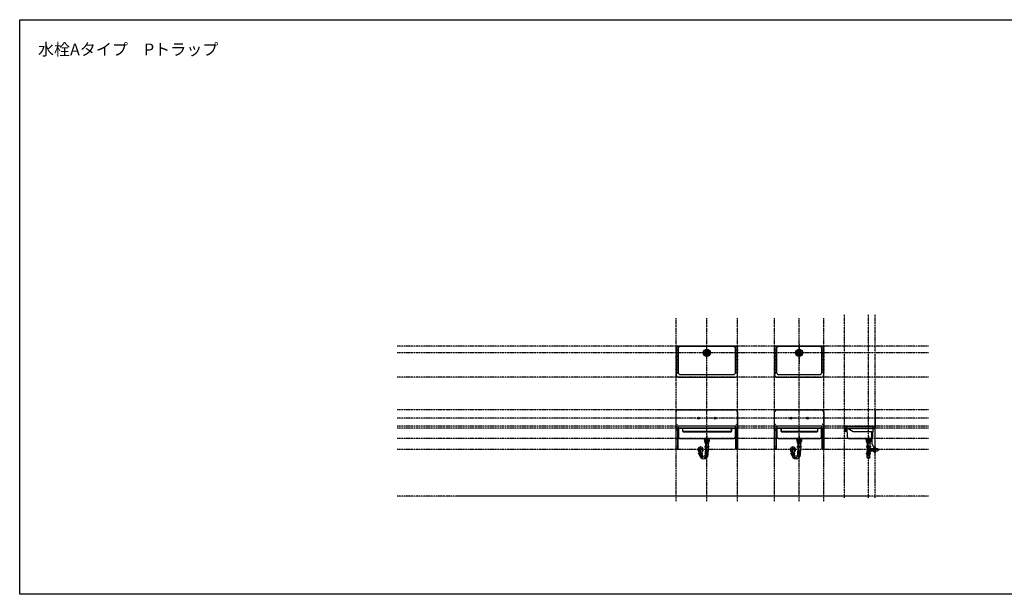
# Model space of a CAD drawing. Extents: x 26789 to 50789, y -23400 to 19000.
# Drawn here: x 26789 to 38789, y 12000 to 19000 of the extents above; entities that cross this region are included whole.
import ezdxf
from ezdxf.enums import TextEntityAlignment as Align

# ---------------------------------------------------------------- set-up
doc = ezdxf.new("R2010")
doc.units = 0
for name, pattern in [('______-12', [0.6, 0.2, -0.4]), ('CENTER1', [4, 2.5, -0.5, 0.5, -0.5]), ('DASHED1', [0.166667, 0.083333, -0.083333]), ('ISO-10______', [4.699, 3.048, -0.762, 0.127, -0.762])]:
    doc.linetypes.add(name, pattern=pattern)
for name, color, linetype in [('020', 1, 'CONTINUOUS'), ('__-1', 7, 'CONTINUOUS'), ('__-2', 7, 'CONTINUOUS'), ('__-4', 7, 'CONTINUOUS'), ('______2D', 7, 'CONTINUOUS'), ('_______2D-1', 7, 'CONTINUOUS'), ('SAKUZU', 7, 'CONTINUOUS')]:
    doc.layers.add(name, color=color, linetype=linetype)
doc.styles.add('YUGOTHIC_MEDIUM', font='txt', dxfattribs={"bigfont": 'YuGothic Medium'})

# ---------------------------------------------------------------- blocks, each defined once
blk = doc.blocks.new('____')
at = {"layer": '__-1', "color": 17, "linetype": 'CONTINUOUS'}
for p, q in [((15, 97), (15, 75)), ((17, 74), (15, 75)), ((62, 75), (15, 75)), ((17, 97), (17, 74)), ((61, 74), (17, 74)), ((23, 74), (25, 70)), ((26, 67), (26, 69)), ((26, 69), (26, 67)), ((26, 69), (52, 69)), ((26, 67), (28, 67)), ((28, 67), (28, 69)), ((33, 67), (33, 69)), ((44, 67), (44, 69)), ((49, 67), (49, 69)), ((51, 67), (49, 67)), ((51, 69), (51, 67)), ((51, 67), (51, 69)), ((54, 74), (52, 70)), ((61, 97), (61, 74)), ((61, 74), (62, 75)), ((62, 97), (62, 75))]:
    blk.add_line(p, q, dxfattribs=at)
at = {"layer": '__-1', "color": 17, "linetype": 'DASHED1'}
for p, q in [((25, 74), (24, 79)), ((25, 74), (53, 74)), ((26, 69), (27, 74)), ((26, 74), (26, 69)), ((28, 69), (29, 74)), ((33, 69), (33, 74)), ((44, 69), (44, 74)), ((49, 69), (48, 74)), ((51, 69), (50, 74)), ((51, 74), (51, 69)), ((53, 74), (54, 79))]:
    blk.add_line(p, q, dxfattribs=at)
at = {"layer": '__-1', "color": 17, "linetype": 'CONTINUOUS'}
for centre, radius, start, end in [((26, 70), 1, 201.8014, 270), ((34, 67), 0.2, 184.0856, 288.8259), ((39, 55), 13.1, 67.7195, 112.3451), ((39, 55), 13.1, 112.3451, 112.3873), ((44, 67), 0.2, 228.5904, 355.9144), ((52, 70), 1, 270, 338.1986)]:
    blk.add_arc(centre, radius, start, end, dxfattribs=at)
blk = doc.blocks.new('____-1')
at = {"layer": '__-1', "color": 4}
blk.add_line((-54, -29), (-54, -71), dxfattribs=at)
at = {"layer": '__-1', "color": 4, "flags": 128}
blk.add_lwpolyline([(-53, -29, -0.990357), (-21, -29), (-21, -71)], format="xyb", dxfattribs=at)
blk = doc.blocks.new('____-2')
at = {"layer": '__-1', "color": 4, "linetype": 'CENTER1'}
for p, q in [((-37, -71), (-37, 10)), ((39, -87), (39, 88))]:
    blk.add_line(p, q, dxfattribs=at)
at = {"layer": '__-1', "color": 4, "linetype": 'CONTINUOUS'}
for p, q in [((16, 10), (15, 9)), ((15, 9), (15, 9)), ((15, 9), (15, 7)), ((15, 7), (15, 6)), ((15, 6), (15, 5)), ((15, 5), (15, 4)), ((15, 4), (15, 3)), ((15, 3), (16, 3)), ((17, 58), (16, 57)), ((16, 57), (16, 56)), ((16, 56), (16, 55)), ((16, 55), (17, 54)), ((17, 11), (16, 10)), ((16, 3), (17, 2)), ((18, 60), (17, 60)), ((17, 60), (17, 59)), ((17, 59), (17, 58)), ((17, 54), (17, 53)), ((17, 53), (17, 53)), ((17, 53), (18, 52)), ((39, 12), (17, 12)), ((18, 12), (17, 12)), ((17, 12), (17, 11)), ((17, 2), (17, 1)), ((17, 1), (18, 1)), ((17, 0), (39, 0)), ((19, 61), (18, 60)), ((18, 52), (19, 51)), ((19, 12), (18, 12)), ((18, 1), (19, 1)), ((19, 62), (39, 62)), ((20, 62), (19, 61)), ((19, 61), (19, 61)), ((19, 51), (19, 51)), ((19, 51), (20, 51)), ((39, 50), (19, 50)), ((20, 12), (19, 12)), ((19, 1), (20, 0)), ((19, -3), (19, 0)), ((19, -3), (19, 0)), ((21, 62), (20, 62)), ((20, 51), (21, 51)), ((20, 12), (20, 12)), ((21, 12), (20, 12)), ((20, 12), (20, 12)), ((20, 0), (21, 1)), ((20, -4), (20, 0)), ((22, 62), (21, 62)), ((21, 51), (21, 51)), ((21, 51), (22, 51)), ((21, 51), (21, 51)), ((22, 12), (21, 12)), ((21, 1), (22, 1)), ((22, 61), (22, 62)), ((23, 61), (22, 61)), ((22, 51), (22, 51)), ((22, 51), (23, 51)), ((23, 12), (22, 12)), ((22, 1), (23, 1)), ((24, 60), (23, 61)), ((23, 51), (24, 52)), ((23, 50), (23, 12)), ((23, 11), (23, 12)), ((24, 10), (23, 11)), ((23, 2), (24, 3)), ((23, 1), (23, 2)), ((25, 59), (24, 60)), ((24, 60), (24, 60)), ((24, 52), (24, 53)), ((24, 53), (25, 53)), ((25, 9), (24, 10)), ((24, 3), (25, 3)), ((25, 58), (25, 59)), ((25, 57), (25, 58)), ((25, 56), (25, 57)), ((25, 55), (25, 56)), ((25, 54), (25, 55)), ((25, 53), (25, 54)), ((25, 7), (25, 9)), ((25, 9), (25, 9)), ((25, 6), (25, 7)), ((25, 5), (25, 6)), ((25, 4), (25, 5)), ((25, 3), (25, 4)), ((29, 9), (28, 7)), ((28, 7), (28, 6)), ((28, 6), (28, 5)), ((28, 5), (29, 4)), ((30, 10), (29, 9)), ((29, 9), (29, 9)), ((29, 4), (29, 3)), ((29, 3), (30, 3)), ((31, 59), (30, 58)), ((30, 58), (30, 57)), ((30, 57), (30, 56)), ((30, 56), (30, 55)), ((30, 55), (30, 54)), ((30, 54), (31, 53)), ((32, 11), (30, 10)), ((30, 3), (32, 2)), ((32, 60), (31, 59)), ((31, 53), (32, 53)), ((33, 60), (32, 60)), ((32, 53), (33, 52)), ((33, 12), (32, 11)), ((32, 2), (33, 1)), ((34, 61), (33, 60)), ((33, 52), (34, 51)), ((35, 12), (33, 12)), ((33, 1), (35, 1)), ((36, 61), (34, 61)), ((34, 51), (36, 51)), ((37, 12), (35, 12)), ((35, 1), (37, 1)), ((37, 62), (36, 61)), ((36, 51), (37, 51)), ((39, 62), (37, 62)), ((37, 51), (39, 51)), ((39, 12), (37, 12)), ((37, 1), (39, 0)), ((59, 62), (39, 62)), ((39, 62), (40, 62)), ((40, 51), (39, 51)), ((39, 50), (59, 50)), ((39, 12), (60, 12)), ((39, 12), (39, 12)), ((39, 12), (40, 12)), ((39, 12), (39, 12)), ((40, 1), (39, 0)), ((60, 0), (39, 0)), ((40, 62), (42, 61)), ((42, 51), (40, 51)), ((40, 12), (42, 12)), ((42, 1), (40, 1)), ((42, 61), (43, 61)), ((43, 51), (42, 51)), ((42, 12), (44, 12)), ((44, 1), (42, 1)), ((43, 61), (44, 60)), ((44, 52), (43, 51)), ((44, 60), (45, 60)), ((45, 53), (44, 52)), ((44, 12), (45, 11)), ((45, 2), (44, 1)), ((45, 60), (46, 59)), ((46, 53), (45, 53)), ((45, 11), (47, 10)), ((47, 3), (45, 2)), ((46, 59), (47, 58)), ((47, 54), (46, 53)), ((47, 58), (47, 57)), ((47, 57), (48, 56)), ((48, 56), (47, 55)), ((47, 55), (47, 54)), ((47, 10), (48, 9)), ((48, 3), (47, 3)), ((48, 9), (49, 9)), ((49, 4), (48, 3)), ((49, 9), (49, 7)), ((49, 7), (49, 6)), ((49, 6), (49, 5)), ((49, 5), (49, 4)), ((52, 58), (53, 59)), ((52, 57), (52, 58)), ((52, 56), (52, 57)), ((52, 55), (52, 56)), ((52, 54), (52, 55)), ((53, 53), (52, 54)), ((52, 7), (52, 9)), ((52, 9), (53, 9)), ((52, 6), (52, 7)), ((52, 5), (52, 6)), ((52, 4), (52, 5)), ((53, 3), (52, 4)), ((53, 59), (53, 60)), ((53, 60), (54, 60)), ((54, 52), (53, 53)), ((53, 53), (53, 53)), ((53, 10), (54, 11)), ((53, 9), (53, 10)), ((54, 2), (53, 3)), ((53, 3), (53, 3)), ((54, 60), (54, 61)), ((54, 61), (55, 61)), ((54, 51), (54, 52)), ((55, 51), (54, 51)), ((54, 50), (54, 12)), ((54, 11), (55, 12)), ((55, 1), (54, 2)), ((55, 61), (56, 62)), ((56, 51), (55, 51)), ((55, 12), (55, 12)), ((55, 12), (56, 12)), ((56, 1), (55, 1)), ((55, 1), (55, 1)), ((56, 62), (56, 62)), ((56, 62), (57, 62)), ((56, 51), (56, 51)), ((56, 51), (56, 51)), ((57, 51), (56, 51)), ((56, 51), (56, 51)), ((56, 12), (57, 12)), ((57, 0), (56, 1)), ((57, 62), (58, 61)), ((58, 51), (57, 51)), ((57, 12), (57, 12)), ((57, 12), (58, 12)), ((57, 12), (57, 12)), ((58, 1), (57, 0)), ((58, 61), (59, 61)), ((59, 51), (58, 51)), ((58, 12), (59, 12)), ((59, 1), (58, 1)), ((58, -4), (58, 0)), ((58, -3), (58, 0)), ((59, 61), (59, 60)), ((59, 60), (60, 60)), ((60, 53), (59, 52)), ((59, 52), (59, 51)), ((59, 12), (60, 12)), ((60, 1), (59, 1)), ((60, 60), (60, 59)), ((60, 59), (61, 58)), ((61, 54), (60, 53)), ((60, 53), (60, 53)), ((60, 12), (61, 11)), ((61, 2), (60, 1)), ((61, 58), (61, 57)), ((61, 57), (61, 56)), ((61, 56), (61, 55)), ((61, 55), (61, 54)), ((61, 11), (61, 10)), ((61, 10), (62, 9)), ((62, 3), (61, 3)), ((61, 3), (61, 2)), ((62, 9), (62, 9)), ((62, 9), (62, 7)), ((62, 7), (63, 6)), ((63, 6), (62, 5)), ((62, 5), (62, 4)), ((62, 4), (62, 3)), ((-61, -75), (-60, -74)), ((-61, -76), (-61, -75)), ((-61, -77), (-61, -76)), ((-61, -78), (-61, -77)), ((-61, -79), (-61, -78)), ((-61, -80), (-61, -79)), ((-61, -81), (-61, -80)), ((-60, -82), (-61, -81)), ((-60, -74), (-59, -74)), ((-59, -83), (-60, -82)), ((-37, -72), (-59, -72)), ((-59, -74), (-59, -73)), ((-59, -73), (-58, -73)), ((-59, -84), (-59, -83)), ((-59, -84), (-37, -84)), ((-58, -84), (-59, -84)), ((-58, -73), (-57, -72)), ((-57, -84), (-58, -84)), ((-57, -72), (-56, -72)), ((-57, -85), (-57, -84)), ((-56, -84), (-57, -84)), ((-57, -85), (-56, -86)), ((-57, -85), (-37, -85)), ((-56, -72), (-56, -72)), ((-56, -72), (-55, -72)), ((-56, -72), (-56, -72)), ((-56, -86), (-56, -84)), ((-55, -84), (-56, -84)), ((-56, -86), (-37, -86)), ((-55, -72), (-54, -73)), ((-54, -84), (-55, -84)), ((-54, -73), (-53, -73)), ((-53, -84), (-54, -84)), ((-53, -70), (-53, -72)), ((-53, -73), (-53, -74)), ((-53, -74), (-52, -74)), ((-52, -82), (-53, -83)), ((-53, -83), (-53, -84)), ((-52, -74), (-51, -75)), ((-51, -81), (-52, -82)), ((-51, -75), (-51, -76)), ((-51, -76), (-51, -77)), ((-51, -77), (-51, -78)), ((-51, -78), (-51, -79)), ((-51, -79), (-51, -80)), ((-51, -80), (-51, -81)), ((-48, -77), (-47, -76)), ((-48, -78), (-48, -77)), ((-48, -79), (-48, -78)), ((-47, -80), (-48, -79)), ((-47, -75), (-46, -74)), ((-47, -76), (-47, -75)), ((-47, -81), (-47, -80)), ((-46, -82), (-47, -81)), ((-46, -74), (-44, -74)), ((-44, -83), (-46, -82)), ((-44, -74), (-43, -73)), ((-43, -84), (-44, -83)), ((-43, -73), (-41, -73)), ((-41, -84), (-43, -84)), ((-41, -73), (-39, -72)), ((-39, -84), (-41, -84)), ((-37, -72), (-16, -72)), ((-16, -84), (-37, -84)), ((-18, -85), (-37, -85)), ((-18, -86), (-37, -86)), ((-34, -73), (-36, -72)), ((-36, -84), (-34, -84)), ((-32, -73), (-34, -73)), ((-34, -84), (-32, -84)), ((-31, -74), (-32, -73)), ((-32, -84), (-31, -83)), ((-29, -74), (-31, -74)), ((-31, -83), (-29, -82)), ((-28, -75), (-29, -74)), ((-29, -82), (-28, -81)), ((-27, -76), (-28, -75)), ((-28, -81), (-27, -80)), ((-27, -77), (-27, -76)), ((-27, -78), (-27, -77)), ((-27, -79), (-27, -78)), ((-27, -80), (-27, -79)), ((-23, -75), (-24, -76)), ((-24, -76), (-24, -77)), ((-24, -77), (-24, -78)), ((-24, -78), (-24, -79)), ((-24, -79), (-24, -80)), ((-24, -80), (-23, -81)), ((-22, -74), (-23, -74)), ((-23, -74), (-23, -75)), ((-23, -81), (-23, -82)), ((-23, -82), (-22, -83)), ((-22, -70), (-22, -72)), ((-21, -73), (-22, -74)), ((-22, -83), (-21, -84)), ((-20, -72), (-21, -73)), ((-21, -73), (-21, -73)), ((-21, -84), (-21, -84)), ((-21, -84), (-20, -84)), ((-19, -72), (-20, -72)), ((-20, -84), (-19, -84)), ((-19, -72), (-19, -72)), ((-18, -72), (-19, -72)), ((-19, -72), (-19, -72)), ((-19, -84), (-18, -84)), ((-17, -73), (-18, -72)), ((-18, -86), (-18, -84)), ((-18, -85), (-18, -84)), ((-18, -84), (-17, -84)), ((-18, -85), (-18, -86)), ((-16, -73), (-17, -73)), ((-17, -84), (-16, -84)), ((-15, -74), (-16, -73)), ((-16, -84), (-15, -83)), ((-14, -75), (-15, -74)), ((-15, -74), (-15, -74)), ((-15, -82), (-14, -81)), ((-15, -83), (-15, -82)), ((-14, -76), (-14, -75)), ((-14, -77), (-14, -76)), ((-13, -78), (-14, -77)), ((-14, -79), (-13, -78)), ((-14, -80), (-14, -79)), ((-14, -81), (-14, -80)), ((19, -3), (39, -3)), ((19, -3), (20, -4)), ((20, -4), (39, -4)), ((22, -4), (22, -47)), ((22, -49), (39, -49)), ((23, -87), (23, -50)), ((58, -3), (39, -3)), ((58, -4), (39, -4)), ((55, -49), (39, -49)), ((54, -87), (54, -50)), ((55, -4), (55, -47)), ((58, -3), (58, -4))]:
    blk.add_line(p, q, dxfattribs=at)
at = {"layer": '__-1', "color": 4}
blk.add_arc((-37, -29), 33, 298.8134, 240.2301, dxfattribs=at)
at = {"layer": '__-1', "color": 4, "linetype": 'CONTINUOUS'}
for centre, radius, start, end in [((23, 6), 8, 131.4096, 228.5904), ((25, 56), 8.95, 137.0464, 222.9536), ((52, 56), 8.95, 317.0464, 42.9536), ((55, 6), 8, 311.4096, 48.5904), ((-53, -78), 8, 131.4096, 228.5904), ((-51, -86), 3.7, 183.0986, 211.0261), ((-56, -89), 3, 1.9682, 31.0261), ((1, -87), 53.9, 181.9682, 0), ((-24, -86), 3.7, 328.9739, 356.9014), ((1, -87), 22.1, 185.2674, 0), ((-18, -89), 3, 150.9262, 185.2674), ((-21, -78), 8, 311.4096, 48.5904), ((25, -47), 3.7, 180, 210.4649), ((20, -50), 3, 0, 30.4649), ((57, -50), 3, 149.5351, 180), ((52, -47), 3.7, 329.5351, 0)]:
    blk.add_arc(centre, radius, start, end, dxfattribs=at)
at = {"layer": '__-1', "color": 4, "linetype": 'CENTER1'}
blk.add_arc((1, -87), 38, 180, 0, dxfattribs=at)
at = {"layer": '__-1', "color": 4}
blk.add_blockref('____-1', (0, 0), dxfattribs=at)
blk = doc.blocks.new('____-3')
at = {"layer": '__-1', "color": 4, "linetype": 'CONTINUOUS'}
for p, q in [((14, 86), (12, 85)), ((16, 86), (12, 85)), ((12, 85), (12, 69)), ((14, 68), (12, 69)), ((16, 68), (12, 69)), ((39, 86), (14, 86)), ((39, 68), (14, 68)), ((19, 86), (23, 85)), ((19, 68), (23, 69)), ((22, 68), (22, 62)), ((22, 68), (23, 67)), ((23, 85), (29, 85)), ((23, 85), (23, 69)), ((23, 69), (29, 69)), ((23, 62), (23, 67)), ((23, 67), (39, 67)), ((29, 85), (38, 86)), ((29, 85), (29, 69)), ((29, 69), (38, 68)), ((39, 86), (63, 86)), ((48, 85), (39, 86)), ((48, 69), (39, 68)), ((39, 68), (63, 68)), ((54, 67), (39, 67)), ((54, 85), (48, 85)), ((48, 85), (48, 69)), ((54, 69), (48, 69)), ((58, 86), (54, 85)), ((54, 85), (54, 69)), ((58, 68), (54, 69)), ((55, 68), (54, 67)), ((54, 62), (54, 67)), ((55, 68), (55, 62)), ((61, 86), (66, 85)), ((61, 68), (66, 69)), ((63, 86), (66, 85)), ((63, 68), (66, 69)), ((66, 85), (66, 69))]:
    blk.add_line(p, q, dxfattribs=at)
blk = doc.blocks.new('____-4')
at = {"layer": '__-1', "color": 17, "linetype": 'ISO-10______'}
blk.add_line((39, 141), (39, 65), dxfattribs=at)
at = {"layer": '__-1', "color": 17, "linetype": 'CONTINUOUS'}
for p, q in [((16, 74), (15, 75)), ((15, 75), (62, 75)), ((16, 92), (16, 74)), ((17, 108), (17, 106)), ((24, 98), (24, 92)), ((53, 98), (53, 92)), ((60, 108), (60, 106)), ((61, 74), (61, 92)), ((62, 75), (61, 74))]:
    blk.add_line(p, q, dxfattribs=at)
at = {"layer": '__-1', "color": 17, "linetype": 'CONTINUOUS', "flags": 128}
for points in [[(7, 108), (70, 108), (70, 106), (7, 106)], [(7, 105), (70, 105), (70, 103), (7, 103)], [(7, 103), (70, 103), (70, 99), (7, 99)], [(10, 98), (67, 98), (67, 92), (10, 92)], [(10, 98), (67, 98), (67, 92), (10, 92)], [(15, 92), (62, 92), (62, 74), (15, 74)]]:
    blk.add_lwpolyline(points, close=True, dxfattribs=at)
blk.add_lwpolyline([(69, 98), (8, 98), (8, 98, -0.308703), (7, 99), (70, 99), (70, 99, -0.308703), (69, 98)], format="xyb", close=True, dxfattribs=at)
blk = doc.blocks.new('P____-__')
at = {"layer": '__-1', "color": 17}
blk.add_blockref('____-4', (0, 0), dxfattribs=at)
at = {"layer": '__-1', "color": 4}
blk.add_blockref('____-2', (0, 0), dxfattribs=at)
at = {"layer": '__-1', "color": 7}
blk.add_blockref('____-3', (0, 0), dxfattribs=at)
at = {"layer": '__-1', "color": 2}
blk.add_blockref('____', (0, 0), dxfattribs=at)
blk = doc.blocks.new('____-5')
at = {"layer": '__-1', "color": 17, "linetype": 'ISO-10______'}
for p, q in [((0, -38), (0, 38)), ((-38, 0), (38, 0))]:
    blk.add_line(p, q, dxfattribs=at)
at = {"layer": '__-1', "color": 4, "linetype": 'CONTINUOUS', "flags": 128}
for points in [[(-15, -2, -0.414214), (-17, 0, -0.414214), (-15, 2), (-8, 2, -0.414214), (-5, 0, -0.414214), (-8, -2)], [(-13, 5, -0.414214), (-15, 7, -0.414214), (-13, 10), (13, 10, -0.414214), (16, 7, -0.414214), (13, 5)], [(-6, 16), (-6, 16, -0.129719), (6, 16), (6, 16, -0.386107), (8, 14, -0.386107), (6, 12), (-5, 12, -0.386107), (-7, 14, -0.386107), (-6, 16)], [(8, -2, -0.414214), (6, 0, -0.414214), (8, 2), (15, 2, -0.414214), (18, 0, -0.414214), (15, -2)], [(-13, -10, -0.414214), (-15, -8, -0.414214), (-13, -5), (13, -5, -0.414214), (16, -8, -0.414214), (13, -10)], [(-6, -16), (-6, -16, 0.129719), (6, -16), (6, -16, 0.386107), (8, -14, 0.386107), (6, -12), (-5, -12, 0.386107), (-7, -14), (-7, -14, 0.386107), (-6, -16)]]:
    blk.add_lwpolyline(points, format="xyb", close=True, dxfattribs=at)
at = {"layer": '__-1', "color": 17, "linetype": 'CONTINUOUS'}
blk.add_circle((0, 0), 43.5, dxfattribs=at)
at = {"layer": '__-1', "color": 4, "linetype": 'CONTINUOUS'}
for radius in [31.5, 21.5, 3]:
    blk.add_circle((0, 0), radius, dxfattribs=at)
blk = doc.blocks.new('__')
at = {"layer": '__-4', "color": 4}
blk.add_blockref('____-5', (0, 0), dxfattribs=at)
blk = doc.blocks.new('____-6')
at = {"layer": '__-1', "color": 4, "linetype": 'CONTINUOUS'}
for p, q in [((-55, 12), (-56, 11)), ((-56, 11), (-56, 10)), ((-56, 10), (-56, 9)), ((-56, 9), (-56, 8)), ((-56, 8), (-56, 7)), ((-56, 7), (-55, 6)), ((-54, 14), (-55, 13)), ((-55, 13), (-55, 12)), ((-55, 6), (-55, 5)), ((-55, 5), (-54, 5)), ((-53, 63), (-54, 62)), ((-54, 62), (-54, 61)), ((-54, 61), (-54, 60)), ((-54, 60), (-54, 59)), ((-54, 59), (-54, 58)), ((-54, 58), (-54, 57)), ((-54, 57), (-54, 56)), ((-54, 56), (-53, 56)), ((-32, 15), (-54, 15)), ((-54, 15), (-54, 14)), ((-54, 5), (-54, 4)), ((-54, 3), (-32, 3)), ((-52, 64), (-53, 63)), ((-53, 63), (-53, 63)), ((-53, 56), (-53, 55)), ((-53, 55), (-52, 54)), ((-52, 15), (-53, 15)), ((-53, 15), (-54, 15)), ((-54, 4), (-53, 4)), ((-53, 4), (-52, 3)), ((-52, 65), (-32, 65)), ((-51, 64), (-52, 64)), ((-52, 64), (-52, 64)), ((-52, 54), (-52, 54)), ((-52, 54), (-51, 54)), ((-32, 53), (-52, 53)), ((-51, 15), (-52, 15)), ((-52, 0), (-52, 3)), ((-52, 3), (-51, 3)), ((-52, 0), (-51, -1)), ((-52, 0), (-32, 0)), ((-50, 64), (-51, 64)), ((-51, 54), (-50, 54)), ((-51, 15), (-51, 15)), ((-50, 15), (-51, 15)), ((-51, 15), (-51, 15)), ((-51, -1), (-51, 3)), ((-51, 3), (-50, 3)), ((-49, 64), (-50, 64)), ((-50, 54), (-50, 54)), ((-50, 54), (-49, 54)), ((-50, 54), (-50, 54)), ((-49, 15), (-50, 15)), ((-50, 3), (-49, 4)), ((-48, 64), (-49, 64)), ((-49, 54), (-48, 54)), ((-48, 15), (-49, 15)), ((-49, 4), (-48, 4)), ((-47, 63), (-48, 64)), ((-48, 64), (-48, 64)), ((-48, 54), (-47, 55)), ((-48, 54), (-48, 54)), ((-48, 53), (-48, 15)), ((-47, 14), (-48, 15)), ((-48, 4), (-47, 5)), ((-46, 62), (-47, 63)), ((-47, 63), (-47, 63)), ((-47, 55), (-47, 56)), ((-47, 56), (-46, 56)), ((-47, 13), (-47, 14)), ((-46, 12), (-47, 13)), ((-47, 5), (-46, 6)), ((-47, 5), (-47, 5)), ((-46, 61), (-46, 62)), ((-46, 60), (-46, 61)), ((-46, 59), (-46, 60)), ((-46, 58), (-46, 59)), ((-46, 57), (-46, 58)), ((-46, 56), (-46, 57)), ((-46, 11), (-46, 12)), ((-46, 10), (-46, 11)), ((-45, 9), (-46, 10)), ((-46, 8), (-45, 9)), ((-46, 7), (-46, 8)), ((-46, 6), (-46, 7)), ((-42, 11), (-43, 10)), ((-43, 10), (-43, 9)), ((-43, 9), (-43, 8)), ((-43, 8), (-42, 7)), ((-41, 12), (-42, 11)), ((-42, 7), (-41, 6)), ((-40, 62), (-41, 61)), ((-41, 61), (-41, 60)), ((-41, 60), (-41, 59)), ((-41, 59), (-41, 58)), ((-41, 58), (-41, 57)), ((-41, 57), (-40, 56)), ((-40, 13), (-41, 12)), ((-41, 6), (-40, 5)), ((-39, 63), (-40, 62)), ((-40, 56), (-39, 56)), ((-39, 14), (-40, 13)), ((-40, 5), (-39, 5)), ((-38, 63), (-39, 63)), ((-39, 56), (-38, 55)), ((-38, 15), (-39, 14)), ((-39, 5), (-38, 4)), ((-37, 64), (-38, 63)), ((-38, 55), (-37, 54)), ((-36, 15), (-38, 15)), ((-38, 4), (-36, 4)), ((-35, 64), (-37, 64)), ((-37, 54), (-35, 54)), ((-34, 15), (-36, 15)), ((-36, 4), (-34, 3)), ((-34, 64), (-35, 64)), ((-35, 54), (-34, 54)), ((-32, 64), (-34, 64)), ((-34, 54), (-32, 54)), ((-32, 15), (-34, 15)), ((-34, 3), (-32, 3)), ((-12, 65), (-32, 65)), ((-32, 64), (-31, 64)), ((-31, 54), (-32, 54)), ((-32, 53), (-12, 53)), ((-32, 15), (-32, 15)), ((-32, 15), (-11, 15)), ((-32, 15), (-32, 15)), ((-32, 15), (-30, 15)), ((-11, 3), (-32, 3)), ((-30, 3), (-32, 3)), ((-12, 0), (-32, 0)), ((-31, 64), (-29, 64)), ((-29, 54), (-31, 54)), ((-30, 15), (-29, 15)), ((-29, 4), (-30, 3)), ((-29, 64), (-28, 64)), ((-28, 54), (-29, 54)), ((-29, 15), (-27, 15)), ((-27, 4), (-29, 4)), ((-28, 64), (-26, 63)), ((-26, 55), (-28, 54)), ((-27, 15), (-25, 14)), ((-25, 5), (-27, 4)), ((-26, 63), (-25, 63)), ((-25, 56), (-26, 55)), ((-25, 63), (-24, 62)), ((-24, 56), (-25, 56)), ((-25, 14), (-24, 13)), ((-24, 5), (-25, 5)), ((-24, 62), (-24, 61)), ((-24, 61), (-23, 60)), ((-23, 58), (-24, 57)), ((-24, 57), (-24, 56)), ((-24, 13), (-23, 12)), ((-23, 6), (-24, 5)), ((-23, 60), (-23, 59)), ((-23, 59), (-23, 58)), ((-23, 12), (-22, 11)), ((-22, 7), (-23, 6)), ((-22, 11), (-22, 10)), ((-22, 10), (-22, 9)), ((-22, 9), (-22, 8)), ((-22, 8), (-22, 7)), ((-19, 61), (-18, 62)), ((-19, 60), (-19, 61)), ((-19, 59), (-19, 60)), ((-19, 58), (-19, 59)), ((-19, 57), (-19, 58)), ((-18, 56), (-19, 57)), ((-19, 11), (-18, 12)), ((-19, 10), (-19, 11)), ((-19, 9), (-19, 10)), ((-19, 8), (-19, 9)), ((-19, 7), (-19, 8)), ((-18, 6), (-19, 7)), ((-18, 62), (-18, 63)), ((-18, 63), (-17, 63)), ((-17, 55), (-18, 56)), ((-18, 56), (-18, 56)), ((-18, 13), (-17, 14)), ((-18, 12), (-18, 13)), ((-18, 5), (-18, 6)), ((-17, 5), (-18, 5)), ((-17, 63), (-17, 64)), ((-17, 64), (-16, 64)), ((-17, 54), (-17, 55)), ((-16, 54), (-17, 54)), ((-17, 14), (-16, 15)), ((-16, 4), (-17, 5)), ((-16, 64), (-15, 64)), ((-15, 54), (-16, 54)), ((-16, 53), (-16, 15)), ((-16, 15), (-15, 15)), ((-15, 4), (-16, 4)), ((-15, 64), (-14, 64)), ((-14, 54), (-15, 54)), ((-15, 15), (-15, 15)), ((-15, 15), (-14, 15)), ((-15, 3), (-15, 4)), ((-14, 3), (-15, 3)), ((-14, 64), (-14, 64)), ((-14, 64), (-13, 64)), ((-14, 54), (-14, 54)), ((-13, 54), (-14, 54)), ((-14, 54), (-14, 54)), ((-14, 54), (-14, 54)), ((-14, 15), (-14, 15)), ((-14, 15), (-13, 15)), ((-14, 15), (-14, 15)), ((-13, 3), (-14, 3)), ((-13, 64), (-12, 64)), ((-12, 54), (-13, 54)), ((-13, 15), (-12, 15)), ((-12, 4), (-13, 3)), ((-13, -1), (-13, 3)), ((-12, 0), (-13, -1)), ((-12, 64), (-12, 63)), ((-12, 63), (-11, 63)), ((-11, 56), (-12, 55)), ((-12, 55), (-12, 54)), ((-12, 15), (-11, 15)), ((-11, 4), (-12, 4)), ((-12, 0), (-12, 3)), ((-12, 0), (-12, 3)), ((-11, 63), (-11, 62)), ((-11, 62), (-10, 61)), ((-10, 57), (-11, 56)), ((-11, 56), (-11, 56)), ((-11, 15), (-10, 14)), ((-10, 5), (-11, 4)), ((-10, 61), (-10, 60)), ((-10, 60), (-10, 59)), ((-10, 59), (-10, 58)), ((-10, 58), (-10, 57)), ((-10, 14), (-10, 13)), ((-10, 13), (-9, 12)), ((-9, 6), (-10, 5)), ((-10, 5), (-10, 5)), ((-9, 12), (-9, 11)), ((-9, 11), (-8, 10)), ((-8, 8), (-9, 7)), ((-9, 7), (-9, 6)), ((-8, 10), (-8, 9)), ((-8, 9), (-8, 8)), ((47, 4), (50, 4)), ((50, 4), (50, 3)), ((50, 3), (50, -13)), ((-56, -73), (-55, -72)), ((-56, -74), (-56, -73)), ((-56, -75), (-56, -74)), ((-56, -77), (-56, -75)), ((-56, -78), (-56, -77)), ((-55, -78), (-56, -78)), ((-55, -72), (-54, -71)), ((-55, -72), (-55, -72)), ((-55, -79), (-55, -78)), ((-54, -80), (-55, -79)), ((-32, -69), (-54, -69)), ((-54, -71), (-54, -70)), ((-54, -81), (-54, -80)), ((-54, -81), (-32, -81)), ((-54, -70), (-53, -70)), ((-53, -70), (-52, -70)), ((-52, -81), (-53, -81)), ((-53, -81), (-54, -81)), ((-52, -70), (-51, -69)), ((-52, -82), (-52, -81)), ((-51, -81), (-52, -81)), ((-52, -82), (-51, -83)), ((-52, -82), (-32, -82)), ((-51, -1), (-32, -1)), ((-51, -69), (-51, -69)), ((-51, -69), (-50, -70)), ((-51, -69), (-51, -69)), ((-51, -83), (-51, -81)), ((-50, -81), (-51, -81)), ((-51, -83), (-32, -83)), ((-50, -70), (-49, -70)), ((-49, -81), (-50, -81)), ((-49, -1), (-49, -44)), ((-49, -70), (-48, -70)), ((-48, -81), (-49, -81)), ((-48, -46), (-32, -46)), ((-48, -84), (-48, -48)), ((-48, -67), (-48, -69)), ((-48, -70), (-47, -71)), ((-47, -80), (-48, -81)), ((-47, -71), (-47, -72)), ((-47, -72), (-46, -72)), ((-46, -78), (-47, -79)), ((-47, -79), (-47, -80)), ((-46, -72), (-46, -73)), ((-46, -73), (-46, -74)), ((-46, -74), (-45, -75)), ((-45, -75), (-46, -77)), ((-46, -77), (-46, -78)), ((-46, -78), (-46, -78)), ((-43, -74), (-42, -73)), ((-43, -75), (-43, -74)), ((-43, -77), (-43, -75)), ((-42, -78), (-43, -77)), ((-42, -73), (-41, -72)), ((-41, -78), (-42, -78)), ((-41, -72), (-40, -72)), ((-40, -79), (-41, -78)), ((-40, -72), (-39, -71)), ((-39, -80), (-40, -79)), ((-39, -71), (-38, -70)), ((-38, -81), (-39, -80)), ((-38, -70), (-36, -70)), ((-36, -81), (-38, -81)), ((-36, -70), (-34, -70)), ((-34, -81), (-36, -81)), ((-13, -1), (-32, -1)), ((-16, -46), (-32, -46)), ((-32, -69), (-11, -69)), ((-11, -81), (-32, -81)), ((-12, -82), (-32, -82)), ((-13, -83), (-32, -83)), ((-29, -70), (-30, -70)), ((-30, -81), (-29, -81)), ((-27, -70), (-29, -70)), ((-29, -81), (-27, -81)), ((-25, -71), (-27, -70)), ((-27, -81), (-25, -80)), ((-24, -72), (-25, -71)), ((-25, -80), (-24, -79)), ((-23, -72), (-24, -72)), ((-24, -79), (-23, -78)), ((-22, -73), (-23, -72)), ((-23, -78), (-22, -78)), ((-22, -74), (-22, -73)), ((-22, -75), (-22, -74)), ((-22, -77), (-22, -75)), ((-22, -78), (-22, -77)), ((-18, -72), (-19, -73)), ((-19, -73), (-19, -74)), ((-19, -74), (-19, -75)), ((-19, -75), (-19, -77)), ((-19, -77), (-19, -78)), ((-19, -78), (-18, -78)), ((-17, -71), (-18, -72)), ((-18, -72), (-18, -72)), ((-18, -78), (-18, -79)), ((-18, -79), (-17, -80)), ((-16, -70), (-17, -71)), ((-17, -80), (-16, -81)), ((-16, -123), (-16, -48)), ((-16, -67), (-16, -69)), ((-15, -70), (-16, -70)), ((-16, -81), (-15, -81)), ((-15, -1), (-15, -44)), ((-14, -69), (-15, -70)), ((-15, -70), (-15, -70)), ((-15, -81), (-15, -81)), ((-15, -81), (-14, -81)), ((-14, -69), (-14, -69)), ((-13, -70), (-14, -69)), ((-14, -69), (-14, -69)), ((-14, -81), (-13, -81)), ((-12, -70), (-13, -70)), ((-13, -83), (-13, -81)), ((-13, -81), (-12, -81)), ((-12, -82), (-13, -83)), ((-11, -70), (-12, -70)), ((-12, -82), (-12, -81)), ((-12, -81), (-11, -81)), ((-10, -71), (-11, -70)), ((-11, -81), (-10, -80)), ((-10, -72), (-10, -71)), ((-9, -72), (-10, -72)), ((-10, -79), (-9, -78)), ((-10, -80), (-10, -79)), ((-9, -73), (-9, -72)), ((-8, -74), (-9, -73)), ((-9, -78), (-8, -77)), ((-9, -78), (-9, -78)), ((-8, -75), (-8, -74)), ((-8, -77), (-8, -75)), ((6, -13), (33, -13)), ((6, -45), (33, -45)), ((33, -11), (33, -10)), ((33, -11), (33, -13)), ((33, -48), (33, -13)), ((36, -13), (36, -13)), ((50, -62), (47, -62)), ((50, -13), (50, -62)), ((50, -13), (80, -13)), ((50, -45), (80, -45)), ((80, -14), (80, -13)), ((80, -29), (80, -14)), ((80, -29), (80, -44)), ((80, -45), (80, -44))]:
    blk.add_line(p, q, dxfattribs=at)
at = {"layer": '__-1', "color": 4, "linetype": 'CENTER1'}
for p, q in [((-32, -84), (-32, 91)), ((1, -29), (99, -29))]:
    blk.add_line(p, q, dxfattribs=at)
at = {"layer": '__-1', "color": 4, "flags": 128}
blk.add_lwpolyline([(-16, -123, -0.990357), (-48, -123), (-48, -80)], format="xyb", dxfattribs=at)
at = {"layer": '__-1', "color": 4, "linetype": 'CONTINUOUS'}
for centre, radius, start, end in [((-48, 9), 8, 131.4096, 228.5904), ((-46, 59), 8.95, 137.0464, 222.9536), ((-19, 59), 8.95, 317.0464, 42.9536), ((-16, 9), 8, 311.4096, 48.5904), ((47, -10), 14, 90, 180), ((-48, -75), 8, 131.4096, 228.5904), ((-45, -44), 3.7, 180, 210.4649), ((-51, -48), 3, 0, 30.4649), ((-45, -83), 3.7, 183.0986, 211.0261), ((-51, -86), 3, 354.7326, 29.0738), ((6, -67), 53.9, 90, 180), ((-19, -44), 3.7, 329.5351, 0), ((6, -67), 22.1, 90, 180), ((-13, -48), 3, 149.5351, 180), ((-19, -83), 3.7, 328.9739, 356.9014), ((-13, -86), 3, 148.9739, 178.0318), ((-16, -75), 8, 311.4096, 48.5904), ((47, -48), 14, 180, 270)]:
    blk.add_arc(centre, radius, start, end, dxfattribs=at)
at = {"layer": '__-1', "color": 4, "linetype": 'CENTER1'}
blk.add_arc((6, -67), 38, 90, 180, dxfattribs=at)
blk = doc.blocks.new('____-7')
at = {"layer": '__-1', "color": 4, "linetype": 'CONTINUOUS'}
for p, q in [((-57, 89), (-59, 87)), ((-55, 89), (-59, 87)), ((-59, 87), (-59, 72)), ((-57, 71), (-59, 72)), ((-55, 71), (-59, 72)), ((-32, 89), (-57, 89)), ((-32, 71), (-57, 71)), ((-52, 89), (-47, 87)), ((-52, 71), (-47, 72)), ((-49, 71), (-49, 65)), ((-49, 71), (-48, 70)), ((-48, 65), (-48, 70)), ((-48, 70), (-32, 70)), ((-47, 87), (-42, 87)), ((-47, 87), (-47, 72)), ((-47, 72), (-42, 72)), ((-42, 87), (-33, 89)), ((-42, 87), (-42, 72)), ((-42, 72), (-33, 71)), ((-32, 89), (-8, 89)), ((-32, 71), (-8, 71)), ((-16, 70), (-32, 70)), ((-23, 87), (-31, 89)), ((-23, 72), (-31, 71)), ((-17, 87), (-23, 87)), ((-23, 87), (-23, 72)), ((-17, 72), (-23, 72)), ((-13, 89), (-17, 87)), ((-17, 87), (-17, 72)), ((-13, 71), (-17, 72)), ((-16, 71), (-16, 65)), ((-16, 71), (-16, 70)), ((-16, 65), (-16, 70)), ((-10, 89), (-5, 87)), ((-10, 71), (-5, 72)), ((-8, 89), (-5, 87)), ((-8, 71), (-5, 72)), ((-5, 87), (-5, 72))]:
    blk.add_line(p, q, dxfattribs=at)
blk = doc.blocks.new('____-8')
at = {"layer": '__-1', "color": 17, "linetype": 'ISO-10______'}
blk.add_line((-32, 141), (-32, 65), dxfattribs=at)
at = {"layer": '__-1', "color": 17, "linetype": 'CONTINUOUS'}
for p, q in [((-54, 74), (-55, 75)), ((-55, 75), (-9, 75)), ((-54, 108), (-54, 106)), ((-54, 92), (-54, 74)), ((-47, 98), (-47, 92)), ((-18, 98), (-18, 92)), ((-11, 108), (-11, 106)), ((-10, 74), (-10, 92)), ((-9, 75), (-10, 74))]:
    blk.add_line(p, q, dxfattribs=at)
at = {"layer": '__-1', "color": 17, "linetype": 'CONTINUOUS', "flags": 128}
for points in [[(-64, 108), (-1, 108), (-1, 106), (-64, 106)], [(-64, 106), (-1, 106), (-1, 104), (-64, 104)], [(-64, 104), (-1, 104), (-1, 100), (-64, 100)], [(-61, 98), (-4, 98), (-4, 92), (-61, 92)], [(-61, 98), (-4, 98), (-4, 92), (-61, 92)], [(-55, 92), (-9, 92), (-9, 74), (-55, 74)]]:
    blk.add_lwpolyline(points, close=True, dxfattribs=at)
blk.add_lwpolyline([(-2, 98), (-62, 98), (-62, 98, -0.308703), (-64, 100), (0, 100), (0, 100, -0.308703), (-2, 98)], format="xyb", close=True, dxfattribs=at)
blk = doc.blocks.new('____-9')
at = {"layer": '__-1', "color": 7}
blk.add_blockref('____-7', (0, 0), dxfattribs=at)
at = {"layer": '__-1', "color": 4}
blk.add_blockref('____-6', (0, 0), dxfattribs=at)
at = {"layer": '__-4', "color": 17}
blk.add_blockref('____-8', (0, 0), dxfattribs=at)
blk = doc.blocks.new('P____-_')
at = {"layer": '__-1', "color": 4}
blk.add_blockref('____-9', (0, 0), dxfattribs=at)
blk = doc.blocks.new('_____2D')
at = {"layer": '__-1', "color": 4}
for name, p in [('__', (34453, 15090)), ('__', (35578, 15090)), ('P____-__', (34414, 13941)), ('P____-__', (35539, 13941)), ('P____-_', (36455, 13940))]:
    blk.add_blockref(name, p, dxfattribs=at)
blk = doc.blocks.new('____-40')
at = {"layer": '020', "color": 1, "linetype": 'CONTINUOUS', "flags": 128}
blk.add_lwpolyline([(35278, 14171), (35278, 14168), (35295, 14168), (35295, 13921), (35298, 13921), (35298, 14171)], close=True, dxfattribs=at)
at = {"layer": '020', "color": 1, "linetype": 'CONTINUOUS'}
for centre in [(35288, 14146), (35288, 14046), (35288, 13946)]:
    blk.add_circle(centre, 2.5, dxfattribs=at)
at = {"layer": '__-2', "color": 2, "flags": 128}
blk.add_lwpolyline([(35278, 14171), (35298, 14171), (35298, 14168), (35278, 14168)], close=True, dxfattribs=at)
at = {"layer": '__-2', "color": 4, "flags": 128}
blk.add_lwpolyline([(35278, 14171), (35298, 14171), (35298, 13921), (35278, 13921)], close=True, dxfattribs=at)
blk = doc.blocks.new('____-41')
at = {"layer": '020', "color": 1, "linetype": 'CONTINUOUS', "flags": 128}
blk.add_lwpolyline([(35878, 14171), (35878, 14168), (35861, 14168), (35861, 13921), (35858, 13921), (35858, 14171)], close=True, dxfattribs=at)
at = {"layer": '020', "color": 1, "linetype": 'CONTINUOUS'}
for centre in [(35868, 14146), (35868, 14046), (35868, 13946)]:
    blk.add_circle(centre, 2.5, dxfattribs=at)
at = {"layer": '__-2', "color": 2, "flags": 128}
blk.add_lwpolyline([(35878, 14168), (35858, 14168), (35858, 14171), (35878, 14171)], close=True, dxfattribs=at)
at = {"layer": '__-2', "color": 4, "flags": 128}
blk.add_lwpolyline([(35858, 14171), (35878, 14171), (35878, 13921), (35858, 13921)], close=True, dxfattribs=at)
blk = doc.blocks.new('____-42')
at = {"layer": '020', "color": 17, "linetype": '______-12', "flags": 128}
blk.add_lwpolyline([(188, -238), (188, 12), (-142, 12), (-142, 10), (185, 10), (185, -238)], close=True, dxfattribs=at)
at = {"layer": '__-2', "color": 1}
for p, q in [((-142, 12), (188, 12)), ((-142, 12), (-142, 8)), ((-142, 8), (-81, -28)), ((188, -238), (188, 12)), ((-81, -28), (148, -28)), ((150, -180), (148, -28)), ((183, -238), (150, -180)), ((183, -238), (188, -238))]:
    blk.add_line(p, q, dxfattribs=at)
blk = doc.blocks.new('____-1-1')
at = {"layer": '020', "color": 1, "linetype": 'CONTINUOUS'}
blk.add_line((187, 238), (188, 238), dxfattribs=at)
at = {"layer": '020', "color": 1, "linetype": '______-12'}
for p, q in [((-158, 12), (-158, 38)), ((162, 12), (162, 38))]:
    blk.add_line(p, q, dxfattribs=at)
at = {"layer": '020', "color": 1, "linetype": 'CONTINUOUS', "flags": 128}
for points in [[(-176, -29), (-176, -29, -1), (-182, -29), (-182, 12), (-176, 12)], [(-158, 12), (-152, -88), (-152, -88, 0.413854), (-127, -113), (130, -114), (132, -114, 0.39896), (157, -90), (162, 12)]]:
    blk.add_lwpolyline(points, format="xyb", close=True, dxfattribs=at)
at = {"layer": 'SAKUZU', "color": 1, "linetype": 'CONTINUOUS'}
for p, q in [((187, 38), (187, 238)), ((188, 238), (188, 12)), ((-188, 12), (-188, 28)), ((188, 12), (-188, 12)), ((-178, 38), (187, 38))]:
    blk.add_line(p, q, dxfattribs=at)
blk.add_arc((-178, 28), 10, 90, 180, dxfattribs=at)
at = {"layer": '__-2', "color": 2}
blk.add_blockref('____-42', (0, 0), dxfattribs=at)
blk = doc.blocks.new('____-51')
at = {"layer": '020', "color": 17, "linetype": '______-12', "flags": 128}
for points in [[(35298, 14841), (35298, 15171), (35278, 15171), (35278, 14841)], [(35278, 15171), (35298, 15171), (35298, 15169), (35278, 15169)], [(35298, 14850), (35298, 15171), (35296, 15171), (35296, 14850)]]:
    blk.add_lwpolyline(points, close=True, dxfattribs=at)
blk = doc.blocks.new('____-52')
at = {"layer": '020', "color": 17, "linetype": '______-12', "flags": 128}
for points in [[(35858, 14841), (35858, 15171), (35878, 15171), (35878, 14841)], [(35858, 14850), (35858, 15171), (35860, 15171), (35860, 14850)], [(35858, 15171), (35878, 15171), (35878, 15169), (35858, 15169)]]:
    blk.add_lwpolyline(points, close=True, dxfattribs=at)
blk = doc.blocks.new('____-108')
at = {"layer": '020', "color": 1, "linetype": 'CONTINUOUS', "flags": 128}
blk.add_lwpolyline([(34078, 14171), (34078, 14168), (34095, 14168), (34095, 13921), (34098, 13921), (34098, 14171)], close=True, dxfattribs=at)
at = {"layer": '020', "color": 1, "linetype": 'CONTINUOUS'}
for centre in [(34088, 14146), (34088, 14046), (34088, 13946)]:
    blk.add_circle(centre, 2.5, dxfattribs=at)
at = {"layer": '__-2', "color": 2, "flags": 128}
blk.add_lwpolyline([(34078, 14171), (34098, 14171), (34098, 14168), (34078, 14168)], close=True, dxfattribs=at)
at = {"layer": '__-2', "color": 4, "flags": 128}
blk.add_lwpolyline([(34078, 14171), (34098, 14171), (34098, 13921), (34078, 13921)], close=True, dxfattribs=at)
blk = doc.blocks.new('____-109')
at = {"layer": '020', "color": 1, "linetype": 'CONTINUOUS', "flags": 128}
blk.add_lwpolyline([(34828, 14171), (34828, 14168), (34811, 14168), (34811, 13921), (34808, 13921), (34808, 14171)], close=True, dxfattribs=at)
at = {"layer": '020', "color": 1, "linetype": 'CONTINUOUS'}
for centre in [(34818, 14146), (34818, 14046), (34818, 13946)]:
    blk.add_circle(centre, 2.5, dxfattribs=at)
at = {"layer": '__-2', "color": 2, "flags": 128}
blk.add_lwpolyline([(34828, 14168), (34808, 14168), (34808, 14171), (34828, 14171)], close=True, dxfattribs=at)
at = {"layer": '__-2', "color": 4, "flags": 128}
blk.add_lwpolyline([(34808, 14171), (34828, 14171), (34828, 13921), (34808, 13921)], close=True, dxfattribs=at)
blk = doc.blocks.new('____-112')
at = {"layer": '020', "color": 17, "linetype": '______-12', "flags": 128}
for points in [[(34098, 14841), (34098, 15171), (34078, 15171), (34078, 14841)], [(34078, 15171), (34098, 15171), (34098, 15169), (34078, 15169)], [(34098, 14850), (34098, 15171), (34096, 15171), (34096, 14850)]]:
    blk.add_lwpolyline(points, close=True, dxfattribs=at)
blk = doc.blocks.new('____-113')
at = {"layer": '020', "color": 17, "linetype": '______-12', "flags": 128}
for points in [[(34808, 14841), (34808, 15171), (34828, 15171), (34828, 14841)], [(34808, 14850), (34808, 15171), (34810, 15171), (34810, 14850)], [(34808, 15171), (34828, 15171), (34828, 15169), (34808, 15169)]]:
    blk.add_lwpolyline(points, close=True, dxfattribs=at)
blk = doc.blocks.new('______2D-1')
at = {"layer": '020', "color": 17, "linetype": '______-12'}
for p, q in [((34103, 15171), (34103, 15117)), ((34803, 15171), (34803, 15117)), ((35303, 15171), (35303, 15117)), ((35853, 15171), (35853, 15117))]:
    blk.add_line(p, q, dxfattribs=at)
at = {"layer": '020', "color": 1, "linetype": '______-12'}
for p, q in [((34103, 14191), (34103, 14196)), ((34108, 14186), (34103, 14186)), ((34798, 14186), (34803, 14186)), ((34803, 14191), (34803, 14196)), ((35303, 14191), (35303, 14196)), ((35308, 14186), (35303, 14186)), ((35848, 14186), (35853, 14186)), ((35853, 14191), (35853, 14196))]:
    blk.add_line(p, q, dxfattribs=at)
at = {"layer": '020', "color": 1, "linetype": 'CONTINUOUS', "flags": 128}
for points in [[(34106, 14171), (34106, 14071), (34106, 14071, 0.414214), (34131, 14046), (34776, 14046), (34776, 14046, 0.414214), (34801, 14071), (34801, 14171)], [(34750, 14140), (34750, 14140, -0.414214), (34743, 14133), (34168, 14133), (34168, 14133, -0.414214), (34162, 14140), (34162, 14171), (34156, 14171), (34156, 14140), (34156, 14140, 0.198912), (34159, 14131), (34159, 14131, 0.198912), (34168, 14127), (34743, 14127), (34743, 14127, 0.198912), (34752, 14131), (34752, 14131, 0.198912), (34756, 14140), (34756, 14171), (34750, 14171)], [(35306, 14171), (35306, 14071), (35306, 14071, 0.414214), (35331, 14046), (35826, 14046), (35826, 14046, 0.414214), (35851, 14071), (35851, 14171)], [(35800, 14140), (35800, 14140, -0.414214), (35793, 14133), (35368, 14133), (35368, 14133, -0.414214), (35362, 14140), (35362, 14171), (35356, 14171), (35356, 14140), (35356, 14140, 0.198912), (35359, 14131), (35359, 14131, 0.198912), (35368, 14127), (35793, 14127), (35793, 14127, 0.198912), (35802, 14131), (35802, 14131, 0.198912), (35806, 14140), (35806, 14171), (35800, 14171)]]:
    blk.add_lwpolyline(points, format="xyb", close=True, dxfattribs=at)
at = {"layer": '020', "color": 1, "linetype": 'CONTINUOUS'}
for centre in [(34091, 14384), (34453, 14384), (34816, 14384), (35291, 14384), (35578, 14384), (35866, 14384), (34091, 14221), (34816, 14221), (35291, 14221), (35866, 14221)]:
    blk.add_circle(centre, 1.75, dxfattribs=at)
for centre, start, end in [((34083, 14191), 89.9995, 180), ((34823, 14191), 0, 90.0005), ((35283, 14191), 89.9995, 180), ((35873, 14191), 0, 90.0005)]:
    blk.add_arc(centre, 5, start, end, dxfattribs=at)
at = {"layer": '020', "color": 1, "linetype": '______-12'}
for centre, start, end in [((34108, 14191), 179.9995, 270), ((34798, 14191), 270, 0.0005), ((35308, 14191), 179.9995, 270), ((35848, 14191), 270, 0.0005)]:
    blk.add_arc(centre, 5, start, end, dxfattribs=at)
at = {"layer": '__-2', "color": 6, "flags": 128}
blk.add_lwpolyline([(26078, 19149), (50078, 19149), (50078, 12149), (26078, 12149)], close=True, dxfattribs=at)
at = {"layer": '__-2', "color": 1}
for centre in [(34350, 14296), (34554, 14296), (35475, 14296), (35679, 14296)]:
    blk.add_circle(centre, 12, dxfattribs=at)
at = {"layer": 'SAKUZU', "color": 17, "linetype": 'ISO-10______'}
for p, q in [((34078, 13278), (34078, 15513)), ((34453, 13278), (34453, 15513)), ((34828, 13278), (34828, 15513)), ((35278, 13278), (35278, 15513)), ((35578, 13278), (35578, 15513)), ((35878, 13278), (35878, 15513)), ((36129, 13324), (36129, 15558)), ((36423, 13324), (36423, 15558)), ((36505, 13324), (36505, 15558)), ((37153, 15172), (30678, 15172)), ((35578, 15195), (35578, 14955)), ((37153, 15090), (30678, 15090)), ((37153, 14796), (30678, 14796)), ((37153, 14396), (30678, 14396)), ((37153, 14296), (30678, 14296)), ((37153, 14196), (30678, 14196)), ((37153, 14196), (30678, 14196)), ((37153, 14171), (30678, 14171)), ((37153, 14171), (30678, 14171)), ((37153, 14046), (30678, 14046)), ((37153, 13911), (30678, 13911)), ((37153, 13346), (30678, 13346))]:
    blk.add_line(p, q, dxfattribs=at)
at = {"layer": 'SAKUZU', "color": 1, "linetype": 'CONTINUOUS'}
for p, q in [((34828, 15171), (34078, 15171)), ((34078, 15171), (34078, 14823)), ((34078, 15170), (34828, 15170)), ((34103, 15171), (34103, 14848)), ((34103, 14848), (34103, 15142)), ((34131, 15170), (34775, 15170)), ((34803, 15171), (34803, 14848)), ((34803, 14848), (34803, 15142)), ((34828, 14823), (34828, 15171)), ((35878, 15171), (35278, 15171)), ((35278, 15171), (35278, 14823)), ((35278, 15170), (35878, 15170)), ((35303, 15171), (35303, 14848)), ((35303, 14848), (35303, 15142)), ((35331, 15170), (35825, 15170)), ((35853, 15171), (35853, 14848)), ((35853, 14848), (35853, 15142)), ((35878, 14823), (35878, 15171)), ((34103, 14795), (34800, 14795)), ((34131, 14825), (34775, 14825)), ((35303, 14795), (35850, 14795)), ((35331, 14825), (35825, 14825)), ((34078, 14171), (34078, 14371)), ((34103, 14396), (34803, 14396)), ((34828, 14371), (34828, 14171)), ((35278, 14171), (35278, 14371)), ((35303, 14396), (35853, 14396)), ((35878, 14371), (35878, 14171)), ((34078, 14171), (34828, 14171)), ((34823, 14196), (34083, 14196)), ((35278, 14171), (35878, 14171)), ((35873, 14196), (35283, 14196))]:
    blk.add_line(p, q, dxfattribs=at)
at = {"layer": 'SAKUZU', "color": 4, "linetype": '______-12'}
for p, q in [((34104, 14185), (34106, 14171)), ((34802, 14185), (34801, 14171)), ((35304, 14185), (35306, 14171)), ((35852, 14185), (35851, 14171))]:
    blk.add_line(p, q, dxfattribs=at)
at = {"layer": 'SAKUZU', "color": 4, "linetype": 'CONTINUOUS'}
blk.add_line((36405, 13346), (31405, 13346), dxfattribs=at)
at = {"layer": 'SAKUZU', "color": 1, "linetype": 'CONTINUOUS'}
for centre, radius, start, end in [((34131, 15142), 28, 90, 180), ((34775, 15142), 28, 0, 90), ((35331, 15142), 28, 90, 180), ((35825, 15142), 28, 0, 90), ((34106, 14823), 28, 180, 263.8838), ((34131, 14853), 28, 180, 270), ((34775, 14853), 28, 270, 0), ((34775, 14853), 28, 270, 0), ((34800, 14823), 28, 270, 0), ((34800, 14823), 28, 270, 0), ((35306, 14823), 28, 180, 263.8838), ((35331, 14853), 28, 180, 270), ((35825, 14853), 28, 270, 0), ((35825, 14853), 28, 270, 0), ((35850, 14823), 28, 270, 0), ((35850, 14823), 28, 270, 0), ((34103, 14371), 25, 90, 180), ((34803, 14371), 25, 0, 90), ((35303, 14371), 25, 90, 180), ((35853, 14371), 25, 0, 90)]:
    blk.add_arc(centre, radius, start, end, dxfattribs=at)
at = {"layer": '__-2', "color": 17}
for name in ['____-112', '____-113', '____-51', '____-52']:
    blk.add_blockref(name, (0, 0), dxfattribs=at)
at = {"layer": '__-2', "color": 2}
for name in ['____-108', '____-109', '____-40', '____-41']:
    blk.add_blockref(name, (0, 0), dxfattribs=at)
at = {"layer": '__-4', "color": 4}
blk.add_blockref('____-1-1', (36317, 14159), dxfattribs=at)
at = {"layer": '__-4', "color": 4, "style": 'YUGOTHIC_MEDIUM'}
blk.add_text('水栓Aタイプ\u3000Pトラップ', height=143.37, dxfattribs=at).set_placement((26301, 18859), align=Align.TOP_LEFT)

msp = doc.modelspace()

# ---------------------------------------------------------------- block references
at = {"layer": '______2D'}
msp.add_blockref('_____2D', (711, -149), dxfattribs=at)
at = {"layer": '_______2D-1'}
msp.add_blockref('______2D-1', (711, -149), dxfattribs=at)

doc.saveas('drawing.dxf')
